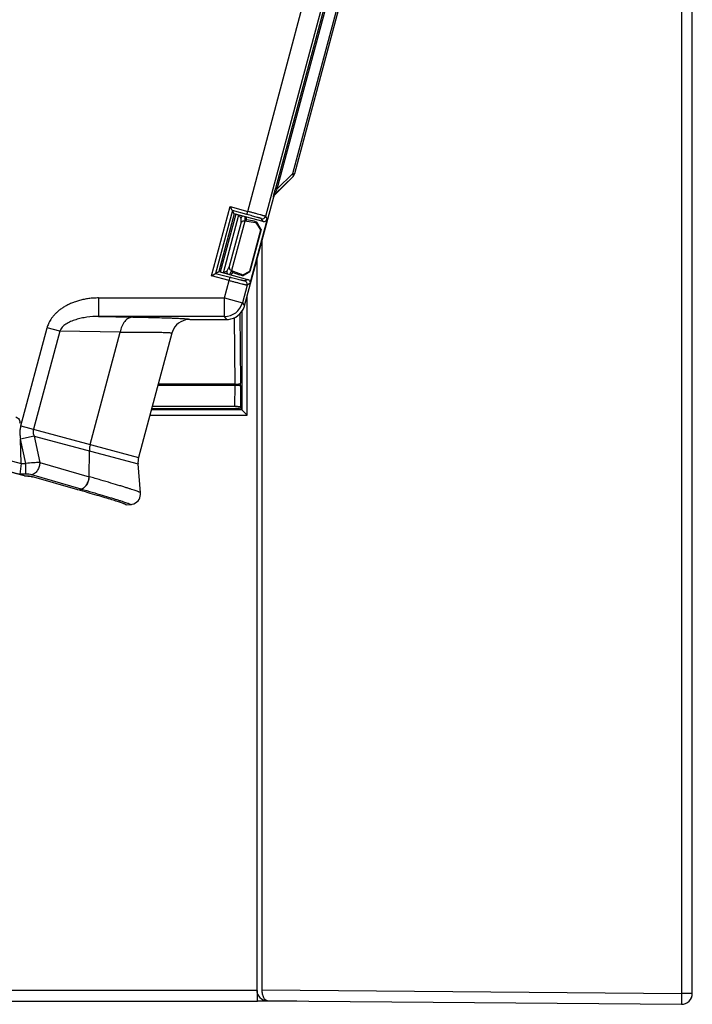
# Model space of a CAD drawing. Units: millimetres. Extents: x 0 to 420, y 0 to 297.
# Drawn here: x 85 to 96, y 114 to 130 of the extents above; entities that cross this region are included whole.
import ezdxf

# ---------------------------------------------------------------- set-up
doc = ezdxf.new("R2010")
doc.units = ezdxf.units.MM
doc.header["$LTSCALE"] = 23.1
doc.layers.add('INTF_1', color=7, linetype='CONTINUOUS')

msp = doc.modelspace()

# ---------------------------------------------------------------- linework, layer by layer
at = {"layer": 'INTF_1', "color": 7, "linetype": 'CONTINUOUS'}
for p, q in [((96.0544, 113.9481), (96.0544, 151.3006)), ((89.0638, 113.9977), (89.0638, 125.7487)), ((87.469, 123.7161), (88.7077, 123.7161)), ((88.7077, 123.7292), (87.4725, 123.7292)), ((87.3678, 123.3386), (88.468, 123.3386)), ((88.7023, 123.3707), (87.3764, 123.3707)), ((88.7929, 123.3661), (88.8159, 123.3201)), ((75.6931, 113.8227), (89.0654, 113.8227)), ((89.0684, 113.8288), (89.7003, 113.8288)), ((89.2279, 113.833), (95.8796, 113.7749))]:
    msp.add_line(p, q, dxfattribs=at)
at = {"layer": 'INTF_1', "color": 6, "linetype": 'CONTINUOUS'}
for p, q in [((88.9103, 126.506), (90.4048, 132.0834)), ((90.3933, 129.8314), (89.663, 127.1058)), ((89.3518, 126.778), (89.6404, 127.0666)), ((88.8609, 124.9913), (89.3291, 126.7388)), ((88.3313, 125.4715), (88.6287, 126.5815)), ((88.6947, 126.4672), (88.4456, 125.5375)), ((88.6287, 126.5815), (88.9103, 126.506)), ((88.6947, 126.4672), (88.6287, 126.5815)), ((89.1581, 126.343), (88.6947, 126.4672)), ((88.8003, 126.3112), (88.615, 125.6198)), ((88.8623, 126.349), (88.6498, 125.5561)), ((88.8658, 126.4214), (88.8645, 126.3486)), ((88.8903, 126.368), (88.8645, 126.3486)), ((89.0334, 126.3204), (88.8645, 126.3486)), ((88.8903, 126.368), (88.8911, 126.4146)), ((89.0185, 126.3465), (88.8903, 126.368)), ((89.2224, 126.3801), (88.9462, 125.349)), ((89.0185, 126.3465), (89.0334, 126.3204)), ((89.0334, 126.3204), (89.0337, 126.3398)), ((89.053, 126.3171), (89.0334, 126.3204)), ((89.0574, 126.3335), (89.0337, 126.3398)), ((89.053, 126.3171), (89.0574, 126.3335)), ((89.1221, 126.21), (89.053, 126.3171)), ((89.1255, 126.2152), (89.0574, 126.3335)), ((88.9443, 125.5466), (89.1221, 126.21)), ((89.1255, 126.2152), (88.9447, 125.5403)), ((89.1221, 126.21), (89.1255, 126.2152)), ((88.3313, 125.4715), (88.4456, 125.5375)), ((88.4456, 125.5375), (88.909, 125.4133)), ((88.6519, 125.5553), (88.6167, 125.4917)), ((88.6646, 125.5256), (88.642, 125.4849)), ((88.6498, 125.5561), (88.6519, 125.5553)), ((88.6519, 125.5553), (88.831, 125.4884)), ((88.6519, 125.5553), (88.6646, 125.5256)), ((88.7862, 125.4802), (88.6646, 125.5256)), ((88.8266, 125.472), (88.9447, 125.5403)), ((88.831, 125.4884), (88.9443, 125.5466)), ((88.9443, 125.5466), (88.9447, 125.5403)), ((88.6129, 125.3961), (88.3313, 125.4715)), ((88.5377, 125.1151), (88.6129, 125.3961)), ((88.8122, 125.4954), (88.7862, 125.4802)), ((88.8122, 125.4954), (88.8029, 125.4783)), ((88.8266, 125.472), (88.8029, 125.4783)), ((88.8266, 125.472), (88.831, 125.4884)), ((86.5155, 125.1151), (88.5377, 125.1151)), ((87.9799, 124.7709), (88.5736, 124.7709)), ((85.264, 123.0605), (85.6862, 124.6363)), ((87.6925, 124.5503), (87.1574, 122.5532)), ((79.7797, 123.9291), (85.2717, 122.4575)), ((85.3458, 122.4568), (85.2604, 122.8508)), ((85.2717, 122.4575), (85.2604, 122.8508)), ((85.2717, 122.4575), (85.2486, 122.2887)), ((85.2717, 122.4575), (85.3458, 122.4568)), ((87.1889, 121.9873), (87.1484, 122.4503)), ((85.3264, 122.2606), (85.2687, 122.2772)), ((85.3264, 122.2606), (85.285, 122.2715)), ((85.3264, 122.2606), (85.3528, 122.2604)), ((85.3387, 122.2571), (85.3397, 122.2569)), ((85.3396, 122.2569), (85.3387, 122.2571)), ((85.4371, 122.2461), (85.4351, 122.2462)), ((86.1827, 122.0359), (85.4353, 122.2501)), ((87.1889, 121.9873), (87.1889, 121.9876)), ((86.9549, 121.7962), (86.9582, 121.7935)), ((86.9549, 121.7962), (86.9582, 121.7935)), ((86.9549, 121.7962), (86.9601, 121.7919)), ((86.9549, 121.7962), (86.9601, 121.7919)), ((86.9586, 121.7939), (86.9554, 121.7961)), ((86.9582, 121.7935), (86.9601, 121.7919)), ((86.9601, 121.7919), (86.9586, 121.7939)), ((86.9601, 121.7919), (87.0298, 121.798))]:
    msp.add_line(p, q, dxfattribs=at)
at = {"layer": 'INTF_1', "color": 9, "linetype": 'CONTINUOUS'}
for p, q in [((95.8812, 130.9792), (95.8812, 113.9499)), ((90.1377, 129.9372), (89.1966, 126.425)), ((90.175, 129.9217), (89.3581, 126.8728)), ((89.3839, 126.8659), (90.2008, 129.9148)), ((89.6358, 127.1136), (90.3679, 129.8456)), ((90.3918, 129.8319), (89.6616, 127.1066)), ((89.3839, 126.8659), (89.6358, 127.1136)), ((89.6358, 127.1136), (89.6616, 127.1066)), ((89.6616, 127.1066), (89.663, 127.1058)), ((89.639, 127.0675), (89.3472, 126.7807)), ((89.6403, 127.0665), (89.639, 127.0675)), ((89.3472, 126.7807), (89.3518, 126.778)), ((89.3839, 126.8659), (89.3581, 126.8728)), ((89.3291, 126.7388), (89.3246, 126.7414)), ((88.6658, 126.5172), (88.3956, 125.5087)), ((88.8967, 126.4553), (88.6658, 126.5172)), ((88.8967, 126.4553), (88.9103, 126.506)), ((88.718, 126.461), (88.4689, 125.5313)), ((88.5196, 125.5177), (88.7687, 126.4474)), ((88.7708, 126.4468), (88.8017, 126.3933)), ((88.8017, 126.3933), (88.8003, 126.3112)), ((89.1581, 126.343), (89.1323, 126.3878)), ((89.1966, 126.425), (89.2224, 126.3801)), ((89.1428, 114.0087), (89.1428, 126.0434)), ((88.5752, 125.548), (88.5216, 125.5171)), ((88.615, 125.6198), (88.5752, 125.548)), ((88.3956, 125.5087), (88.6265, 125.4468)), ((88.6129, 125.3961), (88.6265, 125.4468)), ((88.909, 125.4133), (88.8642, 125.3874)), ((88.9013, 125.3232), (88.825, 125.0382)), ((88.9462, 125.349), (88.9013, 125.3232)), ((86.5155, 125.1151), (86.5155, 124.8177)), ((88.5377, 125.1151), (88.825, 125.0382)), ((88.5377, 124.8177), (88.5377, 125.1151)), ((88.9034, 123.2326), (88.9034, 125.1499)), ((88.8159, 124.896), (88.8159, 123.3201)), ((88.825, 125.0382), (88.8609, 124.9913)), ((88.5377, 124.8177), (86.5155, 124.8177)), ((86.5155, 124.8177), (87.0666, 124.8084)), ((88.5736, 124.7709), (88.5377, 124.8177)), ((88.7076, 123.7292), (88.6974, 124.7979)), ((88.7846, 124.8587), (88.7952, 123.7447)), ((85.8894, 124.5818), (85.4672, 123.0061)), ((85.8894, 124.5818), (85.6862, 124.6363)), ((86.8634, 124.5653), (85.8894, 124.5818)), ((86.3801, 122.7615), (86.8634, 124.5653)), ((79.7331, 123.7591), (85.3387, 122.2571)), ((85.2687, 122.2772), (79.7344, 123.7601)), ((88.7053, 123.3707), (88.7076, 123.7161)), ((88.7077, 123.7161), (88.7077, 123.7292)), ((88.7952, 123.7052), (88.7929, 123.3661)), ((88.7952, 123.7052), (88.7952, 123.7447)), ((88.816, 123.32), (87.3629, 123.32)), ((87.3394, 123.2326), (88.9034, 123.2326)), ((85.264, 123.0605), (87.1574, 122.5532)), ((85.4776, 122.898), (85.2604, 122.8508)), ((85.4776, 122.898), (87.1484, 122.4503)), ((85.4776, 122.898), (85.5699, 122.4725)), ((86.3619, 122.2456), (86.366, 122.6599)), ((85.3442, 122.2878), (85.3458, 122.4568)), ((85.5699, 122.4725), (86.3619, 122.2456)), ((85.3442, 122.2878), (85.2486, 122.2887)), ((86.2349, 122.0481), (85.4404, 122.2758)), ((86.3646, 122.2448), (86.3619, 122.2456)), ((86.1827, 122.0359), (86.2349, 122.0481)), ((89.0638, 113.9977), (75.5181, 113.9977)), ((89.1428, 114.0087), (95.8812, 113.9499)), ((89.1428, 114.0072), (89.1428, 114.0087)), ((96.0544, 113.9499), (95.8812, 113.9499)), ((96.0544, 113.9481), (96.0543, 113.9481)), ((95.8796, 113.7749), (95.8797, 113.775))]:
    msp.add_line(p, q, dxfattribs=at)
for centre, radius, start, end in [((89.577, 127.1293), 0.0875, 315.07682, 344.99342), ((89.4091, 126.7188), 0.0875, 135.00476, 164.99524), ((89.1458, 126.4386), 0.0525, 255.01997, 344.97904), ((88.8506, 125.3367), 0.0525, 345.02094, 74.98045), ((88.5376, 125.1152), 0.2976, 270.01516, 344.98484)]:
    msp.add_arc(centre, radius, start, end, dxfattribs=at)
at = {"layer": 'INTF_1', "color": 6, "linetype": 'CONTINUOUS'}
for centre, radius, start, end in [((89.5778, 127.1288), 0.0882, 336.79124, 338.99528), ((89.5786, 127.1285), 0.0874, 338.98266, 344.98405), ((89.5768, 127.13), 0.0898, 314.99381, 318.65543), ((89.5781, 127.1288), 0.088, 318.65958, 320.91938), ((89.5786, 127.1284), 0.0873, 320.92283, 326.93234), ((89.5787, 127.1284), 0.0873, 326.93367, 329.94716), ((89.5788, 127.1283), 0.0872, 329.9469, 332.979), ((89.5784, 127.1285), 0.0876, 332.98396, 336.7932), ((89.4136, 126.7162), 0.0874, 159.01071, 164.98382), ((89.4144, 126.7158), 0.0883, 157.75266, 159.0231), ((89.414, 126.716), 0.0879, 142.01829, 157.71401), ((89.4143, 126.7156), 0.0884, 140.97692, 141.98212), ((89.4136, 126.7162), 0.0874, 135.01619, 140.98922), ((88.8524, 126.3796), 0.0525, 108.35014, 164.94479), ((88.8562, 126.2985), 0.0508, 80.51144, 83.06737), ((89.1717, 126.3937), 0.0525, 254.99571, 345.00414), ((88.6259, 125.5345), 0.0525, 165.05523, 221.65045), ((88.5736, 125.0683), 0.2974, 274.99477, 340.00605), ((88.5734, 125.0684), 0.2977, 340.0064, 344.99866), ((87.9799, 124.4733), 0.2975, 95.0045, 160.00213), ((87.9799, 124.4733), 0.2976, 90.0012, 95.00016), ((88.5736, 125.0685), 0.2977, 270.00135, 274.99443), ((87.9802, 124.4732), 0.2978, 160.00073, 164.99886), ((87.4448, 122.4762), 0.2975, 165.00093, 185), ((85.5865, 124.5731), 2.3318, 266.32711, 266.70976), ((87.0145, 121.9723), 0.175, 283.49672, 356.41965), ((87.0142, 121.9724), 0.1754, 356.42304, 4.87277), ((87.0143, 121.9724), 0.1753, 356.4216, 4.87508), ((87.0145, 121.9724), 0.1751, 275.00317, 283.49187), ((87.0145, 121.9727), 0.1754, 275.00315, 275.30731), ((87.0145, 121.9725), 0.1752, 275.3107, 283.49024)]:
    msp.add_arc(centre, radius, start, end, dxfattribs=at)
at = {"layer": 'INTF_1', "color": 7, "linetype": 'CONTINUOUS'}
for centre, radius, start, end in [((89.2294, 114.0079), 0.175, 180, 269.5), ((95.8794, 113.9499), 0.175, 269.5, 360), ((95.8811, 113.9481), 0.1732, 269.5, 360)]:
    msp.add_arc(centre, radius, start, end, dxfattribs=at)
at = {"layer": 'INTF_1', "color": 6, "linetype": 'CONTINUOUS'}
for centre, major_axis, ratio, start_param, end_param in [((89.5785, 127.1285), (0.0758, -0.0438), 0.9998368, 6.0214267, 6.5449439), ((89.4137, 126.7161), (0.0758, -0.0438), 0.9998368, 2.8798341, 3.4033512), ((85.9737, 122.2694), (0.7251, -0.019), 0.0626717, 3.134695, 3.3795064)]:
    msp.add_ellipse(centre, major_axis=major_axis, ratio=ratio, start_param=start_param, end_param=end_param, dxfattribs=at)
at = {"layer": 'INTF_1', "color": 7, "linetype": 'CONTINUOUS'}
for centre, major_axis, ratio, start_param, end_param in [((88.468, 123.3569), (0.35, 0), 0.0524078, -1.5707963, -0.3186278), ((89.0654, 113.9977), (0, 0.175), 0.0087269, 1.5707963, 3.1590459)]:
    msp.add_ellipse(centre, major_axis=major_axis, ratio=ratio, start_param=start_param, end_param=end_param, dxfattribs=at)
at = {"layer": 'INTF_1', "color": 9, "linetype": 'CONTINUOUS'}
for points, knots in [([(89.639, 127.0674), (89.641, 127.0696), (89.6441, 127.0758), (89.6447, 127.087), (89.6418, 127.1), (89.6381, 127.1089), (89.6358, 127.1136)], [0, 0, 0, 0, 0.1860144, 0.407252, 0.6784367, 1, 1, 1, 1]), ([(89.3246, 126.7414), (89.3245, 126.7416), (89.3247, 126.7427), (89.325, 126.7447), (89.3258, 126.7484), (89.327, 126.7534), (89.3285, 126.7598), (89.3304, 126.7675), (89.3326, 126.7762), (89.336, 126.7892), (89.3405, 126.8065), (89.3462, 126.8281), (89.3521, 126.8503), (89.3561, 126.8653), (89.3581, 126.8728)], [0, 0, 0, 0, 0.0054272, 0.0211221, 0.0480062, 0.0864463, 0.1357831, 0.1947269, 0.2613978, 0.3341786, 0.4914843, 0.6578058, 0.8281758, 1, 1, 1, 1]), ([(89.3472, 126.7806), (89.3468, 126.7802), (89.3462, 126.7795), (89.3445, 126.7793), (89.3445, 126.7814), (89.3454, 126.7853), (89.3485, 126.7936), (89.3537, 126.8051), (89.3603, 126.8192), (89.3677, 126.8343), (89.3756, 126.85), (89.3811, 126.8605), (89.3839, 126.8659)], [0, 0, 0, 0, 0.0191795, 0.0288474, 0.0417699, 0.0681918, 0.1633711, 0.3006477, 0.4618346, 0.6355849, 0.8159321, 1, 1, 1, 1]), ([(89.1966, 126.425), (89.1964, 126.4251), (89.1958, 126.4254), (89.1946, 126.426), (89.1927, 126.4267), (89.1889, 126.428), (89.1825, 126.4301), (89.1729, 126.433), (89.1608, 126.4366), (89.1463, 126.4409), (89.1296, 126.4457), (89.1033, 126.4532), (89.0663, 126.4635), (89.0177, 126.4769), (88.9651, 126.4913), (88.9288, 126.5011), (88.9103, 126.506)], [0, 0, 0, 0, 0.0021403, 0.0065696, 0.0133188, 0.0223822, 0.0473751, 0.0813269, 0.1239229, 0.1747646, 0.2333749, 0.2992028, 0.4499728, 0.6214126, 0.8070811, 1, 1, 1, 1]), ([(89.1323, 126.3878), (89.1322, 126.388), (89.1317, 126.3883), (89.1307, 126.3887), (89.1292, 126.3893), (89.126, 126.3905), (89.1208, 126.3923), (89.1128, 126.3948), (89.1029, 126.3978), (89.091, 126.4014), (89.0772, 126.4054), (89.0556, 126.4116), (89.0251, 126.4202), (88.9852, 126.4313), (88.9418, 126.4432), (88.912, 126.4512), (88.8967, 126.4553)], [0, 0, 0, 0, 0.0021906, 0.006642, 0.0134043, 0.0224759, 0.0474782, 0.0814341, 0.124031, 0.1748711, 0.2334774, 0.2992994, 0.4500519, 0.6214681, 0.8071089, 1, 1, 1, 1]), ([(88.6129, 125.3961), (88.6314, 125.3911), (88.6677, 125.3815), (88.7205, 125.3676), (88.7692, 125.3549), (88.8065, 125.3453), (88.833, 125.3387), (88.8498, 125.3345), (88.8645, 125.3309), (88.8768, 125.328), (88.8866, 125.3258), (88.8932, 125.3244), (88.8972, 125.3236), (88.8992, 125.3233), (88.9005, 125.3231), (88.9011, 125.3231), (88.9013, 125.3232)], [0, 0, 0, 0, 0.192919, 0.3785877, 0.5500273, 0.7007972, 0.7666252, 0.8252354, 0.8760771, 0.9186732, 0.952625, 0.9776178, 0.9866812, 0.9934304, 0.9978598, 1, 1, 1, 1]), ([(88.8642, 125.3874), (88.8641, 125.3874), (88.8635, 125.3874), (88.8624, 125.3875), (88.8608, 125.3877), (88.8575, 125.3883), (88.852, 125.3894), (88.8439, 125.3912), (88.8338, 125.3935), (88.8217, 125.3964), (88.8078, 125.3998), (88.786, 125.4052), (88.7552, 125.413), (88.7151, 125.4233), (88.6716, 125.4348), (88.6417, 125.4427), (88.6265, 125.4468)], [0, 0, 0, 0, 0.0021936, 0.0066406, 0.013402, 0.0224745, 0.0474761, 0.0814319, 0.1240286, 0.1748685, 0.2334749, 0.2992971, 0.45005, 0.6214668, 0.8071083, 1, 1, 1, 1]), ([(86.5155, 124.8177), (86.4527, 124.8181), (86.3586, 124.8124), (86.236, 124.7912), (86.1478, 124.7681), (86.0647, 124.7369), (85.9699, 124.6864), (85.908, 124.6284), (85.8894, 124.5818)], [0, 0, 0, 0, 0.2703158, 0.4037656, 0.5348622, 0.6623204, 0.7842913, 1, 1, 1, 1]), ([(87.0666, 124.8084), (87.0553, 124.8082), (87.0318, 124.8049), (86.9839, 124.7864), (86.9287, 124.7387), (86.8837, 124.6588), (86.8678, 124.597), (86.8634, 124.5653)], [0, 0, 0, 0, 0.0990929, 0.2059678, 0.4468399, 0.7199467, 1, 1, 1, 1]), ([(87.0666, 124.8084), (87.1348, 124.8072), (87.2638, 124.8048), (87.4453, 124.8007), (87.5815, 124.797), (87.6779, 124.7937), (87.7401, 124.7914), (87.7955, 124.789), (87.8437, 124.7865), (87.8847, 124.7841), (87.9183, 124.7816), (87.9444, 124.7791), (87.963, 124.7767), (87.974, 124.7744), (87.9788, 124.7727), (87.98, 124.7714), (87.9799, 124.7709)], [0, 0, 0, 0, 0.2235552, 0.4225781, 0.5948542, 0.6703523, 0.7384785, 0.7990145, 0.8518039, 0.8966822, 0.9335265, 0.9622441, 0.9827732, 0.9951369, 0.9983583, 1, 1, 1, 1]), ([(86.8634, 124.5653), (86.9255, 124.5659), (87.0428, 124.5666), (87.2078, 124.567), (87.3318, 124.5666), (87.4194, 124.5657), (87.4759, 124.5649), (87.5262, 124.5639), (87.5699, 124.5626), (87.607, 124.5612), (87.6374, 124.5595), (87.6585, 124.5579), (87.6719, 124.5564), (87.6793, 124.5553), (87.6853, 124.5542), (87.6892, 124.5532), (87.6928, 124.5515), (87.6925, 124.5503)], [0, 0, 0, 0, 0.2240968, 0.4235599, 0.5961354, 0.6717354, 0.7399048, 0.800429, 0.85315, 0.8979253, 0.9346156, 0.9631055, 0.9742645, 0.9833679, 0.9904252, 0.9954641, 1, 1, 1, 1]), ([(85.4672, 123.0061), (85.4626, 122.9889), (85.4601, 122.9512), (85.4704, 122.9154), (85.4776, 122.898)], [0, 0, 0, 0, 0.4861421, 1, 1, 1, 1]), ([(86.3801, 122.7615), (86.3779, 122.7531), (86.37, 122.7198), (86.3663, 122.6855), (86.366, 122.6599)], [0, 0, 0, 0, 0.2526181, 1, 1, 1, 1]), ([(85.5699, 122.4725), (85.536, 122.4727), (85.4611, 122.469), (85.3865, 122.4617), (85.3458, 122.4568)], [0, 0, 0, 0, 0.4531534, 1, 1, 1, 1]), ([(85.5699, 122.4725), (85.5695, 122.451), (85.5623, 122.4062), (85.5346, 122.3453), (85.4929, 122.2981), (85.4573, 122.2797), (85.4404, 122.2758)], [0, 0, 0, 0, 0.2581525, 0.5360934, 0.7921967, 1, 1, 1, 1]), ([(85.4404, 122.2758), (85.4261, 122.2799), (85.394, 122.2856), (85.3616, 122.2876), (85.3442, 122.2878)], [0, 0, 0, 0, 0.4612476, 1, 1, 1, 1]), ([(86.2324, 122.0488), (86.2501, 122.0529), (86.2855, 122.0717), (86.3263, 122.1183), (86.354, 122.1783), (86.3615, 122.2231), (86.3619, 122.2456)], [0, 0, 0, 0, 0.2168248, 0.4638875, 0.7312018, 1, 1, 1, 1]), ([(86.2349, 122.0481), (86.2518, 122.052), (86.2874, 122.0703), (86.3291, 122.1174), (86.3569, 122.1784), (86.3642, 122.2232), (86.3646, 122.2448)], [0, 0, 0, 0, 0.2074777, 0.4633568, 0.7414104, 1, 1, 1, 1]), ([(87.1889, 121.9876), (87.1888, 121.9882), (87.1875, 121.9896), (87.1849, 121.9915), (87.1804, 121.9939), (87.1744, 121.9967), (87.1667, 122), (87.1532, 122.0054), (87.132, 122.0132), (87.1017, 122.0237), (87.0648, 122.036), (87.0214, 122.05), (86.9718, 122.0656), (86.9159, 122.0829), (86.8293, 122.1092), (86.7066, 122.1457), (86.5429, 122.1936), (86.4263, 122.2271), (86.3646, 122.2448)], [0, 0, 0, 0, 0.0020757, 0.005889, 0.0116259, 0.0193313, 0.0290198, 0.0406948, 0.0699937, 0.1071822, 0.152182, 0.2048915, 0.2651886, 0.3329317, 0.4079608, 0.5791477, 0.7771225, 1, 1, 1, 1]), ([(86.2349, 122.0481), (86.2946, 122.031), (86.4071, 121.9985), (86.5651, 121.952), (86.6835, 121.9166), (86.767, 121.891), (86.821, 121.8742), (86.8689, 121.859), (86.9106, 121.8454), (86.9462, 121.8334), (86.9754, 121.8232), (86.9982, 121.8146), (87.0132, 121.8084), (87.0219, 121.8042), (87.0261, 121.8018), (87.0286, 121.8), (87.0298, 121.7986), (87.0298, 121.798)], [0, 0, 0, 0, 0.2230004, 0.4210943, 0.5923332, 0.6673807, 0.7351311, 0.7954101, 0.8480913, 0.8930611, 0.9302089, 0.9594419, 0.9807312, 0.988404, 0.9941132, 0.9979089, 1, 1, 1, 1]), ([(89.2279, 113.833), (89.2225, 113.833), (89.211, 113.8354), (89.1952, 113.8451), (89.1807, 113.8606), (89.1624, 113.8906), (89.1467, 113.9403), (89.1427, 113.9838), (89.1428, 114.0072)], [0, 0, 0, 0, 0.0775169, 0.1630582, 0.2624966, 0.3790568, 0.6642634, 1, 1, 1, 1]), ([(95.8812, 113.9499), (95.8811, 113.9385), (95.8809, 113.9162), (95.8805, 113.8838), (95.8801, 113.8539), (95.8797, 113.8312), (95.8794, 113.8151), (95.8791, 113.8049), (95.8789, 113.7961), (95.8787, 113.7888), (95.8785, 113.7836), (95.8784, 113.7803), (95.8783, 113.7784), (95.8782, 113.777), (95.8781, 113.7758), (95.878, 113.7753), (95.8779, 113.7749), (95.8779, 113.7749)], [0, 0, 0, 0, 0.1950379, 0.3825842, 0.5554314, 0.7069377, 0.7728304, 0.831282, 0.8817298, 0.9236886, 0.9567559, 0.969853, 0.9806161, 0.9890203, 0.9950482, 0.9986934, 1, 1, 1, 1])]:
    msp.add_open_spline(points, degree=3, knots=knots, dxfattribs=at)
at = {"layer": 'INTF_1', "color": 6, "linetype": 'CONTINUOUS'}
for points, knots in [([(88.8623, 126.349), (88.8558, 126.3504), (88.8421, 126.3508), (88.823, 126.3436), (88.8079, 126.3299), (88.802, 126.3176), (88.8003, 126.3112)], [0, 0, 0, 0, 0.2499927, 0.4999872, 0.7499893, 1, 1, 1, 1]), ([(88.615, 125.6198), (88.6133, 125.6134), (88.6123, 125.5998), (88.6185, 125.5804), (88.6315, 125.5646), (88.6435, 125.5581), (88.6498, 125.5561)], [0, 0, 0, 0, 0.2500093, 0.5000125, 0.7500082, 1, 1, 1, 1]), ([(88.909, 125.4133), (88.9156, 125.4116), (88.9283, 125.4053), (88.9421, 125.3895), (88.9489, 125.3697), (88.9479, 125.3556), (88.9462, 125.349)], [0, 0, 0, 0, 0.2499892, 0.4999968, 0.750018, 1, 1, 1, 1]), ([(86.5155, 125.1151), (86.4888, 125.1151), (86.4358, 125.1134), (86.3577, 125.1057), (86.2823, 125.0933), (86.2101, 125.0765), (86.1418, 125.0557), (86.078, 125.0314), (86.0191, 125.0042), (85.9653, 124.9746), (85.9167, 124.9432), (85.8732, 124.9103), (85.8347, 124.8764), (85.801, 124.8419), (85.7717, 124.8068), (85.7467, 124.7715), (85.7259, 124.7365), (85.7091, 124.7022), (85.6959, 124.669), (85.6891, 124.647), (85.6862, 124.6363)], [0, 0, 0, 0, 0.0783946, 0.1551114, 0.2298559, 0.3023572, 0.3722463, 0.4390072, 0.5023236, 0.5622073, 0.6187095, 0.6718759, 0.7218284, 0.76887, 0.8133994, 0.8555691, 0.8953095, 0.9326074, 0.96749, 1, 1, 1, 1]), ([(85.1836, 123.2046), (85.1946, 123.2016), (85.2156, 123.1913), (85.2387, 123.165), (85.25, 123.1318), (85.2484, 123.1084), (85.2455, 123.0974)], [0, 0, 0, 0, 0.2499833, 0.4999985, 0.7500167, 1, 1, 1, 1]), ([(85.264, 123.0605), (85.2617, 123.0519), (85.2575, 123.0342), (85.253, 123.0067), (85.2501, 122.978), (85.2492, 122.948), (85.2504, 122.9166), (85.254, 122.884), (85.2579, 122.862), (85.2604, 122.8508)], [0, 0, 0, 0, 0.1269221, 0.25793, 0.3938633, 0.5354651, 0.6833696, 0.8380889, 1, 1, 1, 1]), ([(85.4351, 122.2462), (85.4267, 122.2468), (85.41, 122.2479), (85.3854, 122.2501), (85.3653, 122.2523), (85.3502, 122.2546), (85.343, 122.256), (85.3397, 122.2569)], [0, 0, 0, 0, 0.2626519, 0.5213957, 0.7723789, 0.891527, 1, 1, 1, 1]), ([(85.3528, 122.2604), (85.3678, 122.2602), (85.3956, 122.2585), (85.4231, 122.2536), (85.4353, 122.2501)], [0, 0, 0, 0, 0.5415743, 1, 1, 1, 1]), ([(86.9554, 121.7961), (86.9522, 121.798), (86.9439, 121.8019), (86.9286, 121.8082), (86.9078, 121.8159), (86.8697, 121.8294), (86.8088, 121.8494), (86.7204, 121.8773), (86.6121, 121.9103), (86.4848, 121.9482), (86.3396, 121.9907), (86.2369, 122.0204), (86.1827, 122.0359)], [0, 0, 0, 0, 0.0136237, 0.0340988, 0.0614322, 0.0955859, 0.1840956, 0.2989417, 0.4391978, 0.6037206, 0.7911658, 1, 1, 1, 1])]:
    msp.add_open_spline(points, degree=3, knots=knots, dxfattribs=at)
at = {"layer": 'INTF_1', "color": 7, "linetype": 'CONTINUOUS'}
for points, knots in [([(88.7076, 123.7291), (88.7281, 123.7291), (88.7514, 123.7335), (88.7938, 123.7353), (88.7952, 123.7447)], [0, 0, 0, 0, 0.6847045, 1, 1, 1, 1]), ([(88.7077, 123.716), (88.7281, 123.716), (88.7569, 123.7155), (88.7829, 123.7103), (88.7946, 123.7079), (88.7952, 123.7052)], [0, 0, 0, 0, 0.6885795, 0.9062054, 1, 1, 1, 1]), ([(88.7929, 123.3661), (88.7909, 123.3701), (88.7703, 123.3661), (88.7576, 123.3698), (88.7465, 123.3701)], [0, 0, 0, 0, 0.285874, 1, 1, 1, 1]), ([(88.8159, 123.3205), (88.8181, 123.3163), (88.8307, 123.3069), (88.858, 123.2764), (88.8848, 123.2512), (88.9034, 123.2326)], [0, 0, 0, 0, 0.1157737, 0.3645557, 1, 1, 1, 1])]:
    msp.add_open_spline(points, degree=3, knots=knots, dxfattribs=at)
msp.add_open_spline([(88.7465, 123.3701), (88.7318, 123.3705), (88.717, 123.3707), (88.7023, 123.3707)], degree=3, dxfattribs=at)

doc.saveas('drawing.dxf')
